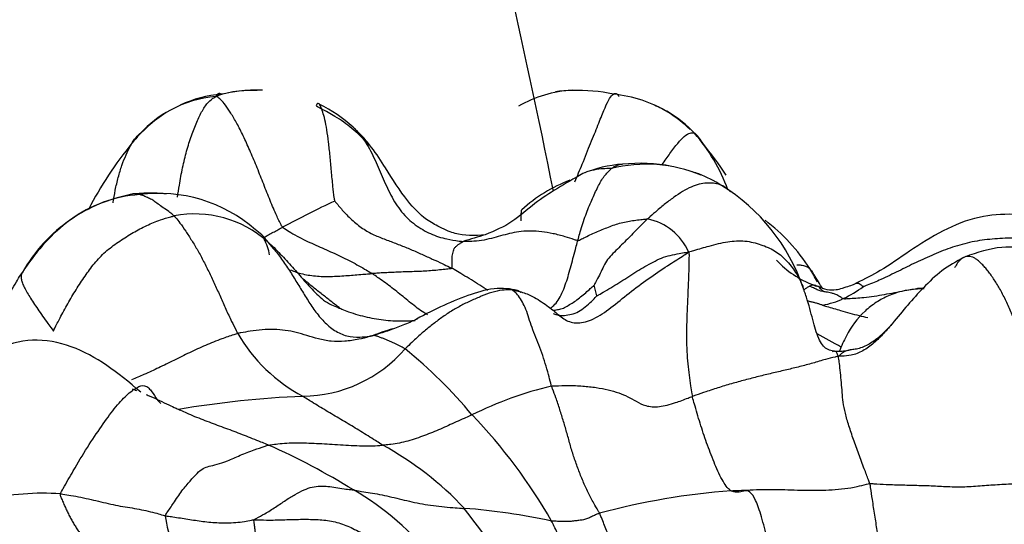
# Model space of a CAD drawing. Units: millimetres. Extents: x 0 to 1478, y 0 to 1758.
# Drawn here: x 262 to 274, y 1240 to 1246 of the extents above; entities that cross this region are included whole.
import ezdxf
from ezdxf import colors
from ezdxf.entities.mleader import LeaderData, LeaderLine
from ezdxf.math import Vec2, Vec3

# ---------------------------------------------------------------- set-up
doc = ezdxf.new("R2010")
doc.units = ezdxf.units.MM
doc.layers.add('DV7_Défaut', color=7, linetype='Continuous')
doc.layers.add('Défaut', color=7, linetype='Continuous')

# ---------------------------------------------------------------- blocks, each defined once
blk = doc.blocks.new('_DOT')
at = {"color": 0}
blk.add_line((0, 0), (-1, 0), dxfattribs=at)
at = {"color": 0, "const_width": 0.333}
blk.add_lwpolyline([(-0.1665, 0, 1), (0.1665, 0, 1)], format="xyb", close=True, dxfattribs=at)
blk = doc.blocks.new('SE6')
at = {"layer": 'DV7_Défaut', "color": 7, "linetype": 'Continuous'}
for centre, radius, start, end in [((105.796, 1210.509), 166.459, 11.5502, 15.30101), ((265.312, 1243.563), 1.485, 86.5979, 108.4463), ((265.317, 1243.222), 1.821, 89.3573, 102.9294), ((269.198, 1243.563), 1.485, 93.4155, 119.5918), ((269.137, 1243.428), 1.615, 90.9654, 98.1936), ((269.193, 1243.222), 1.821, 77.0706, 92.6346), ((264.968, 1243.568), 1.409, 95.1187, 118.3794), ((265.035, 1243.519), 1.484, 94.8306, 114.6607), ((269.469, 1243.5), 1.503, 58.2166, 84.9905), ((264.968, 1243.568), 1.409, 118.3794, 136.8958), ((265.287, 1243.274), 1.79, 47.9331, 63.6786), ((269.542, 1243.568), 1.409, 59.4227, 67.023), ((265.202, 1243.301), 1.758, 122.8394, 140.842), ((269.542, 1243.568), 1.409, 43.1042, 59.4227), ((269.308, 1243.301), 1.758, 46.4254, 57.1606), ((268.917, 1243.095), 2.19, 20.2565, 40.9612), ((267.493, 1241.439), 4.71, 140.8782, 152.4286), ((267.017, 1241.439), 4.71, 33.3415, 39.1218), ((269.821, 1242.629), 1.535, 94.1839, 112.3812), ((269.996, 1242.467), 1.693, 67.2861, 104.3291), ((269.921, 1242.197), 1.974, 78.8865, 96.176), ((269.921, 1242.197), 1.974, 68.9638, 71.4766), ((269.971, 1242.394), 1.773, 58.5259, 68.4369), ((269.697, 1242.316), 1.762, 110.4642, 132.598), ((269.679, 1241.935), 2.316, 18.8026, 58.2944), ((264.034, 1242.226), 1.573, 93.8118, 126.3718), ((264.182, 1241.929), 1.901, 100.9897, 124.3006), ((264.054, 1242.417), 1.398, 82.0908, 99.6493), ((264.16, 1242.06), 1.751, 48.7026, 97.5465), ((272.259, 1230.972), 14.085, 115.1778, 118.0217), ((264.591, 1242.256), 1.308, 48.3703, 100.9199), ((264.182, 1241.929), 1.901, 124.3006, 150.6561), ((264.461, 1241.686), 2.262, 127.1656, 147.2683), ((269.873, 1242.832), 0.686, 23.8044, 78.4492), ((270.049, 1241.686), 2.262, 32.7317, 52.8344), ((265.008, 1242.914), 0.554, 35.2626, 56.6373), ((275.586, 1217.769), 26.629, 106.3977, 106.9955), ((264.968, 1242.999), 0.523, 8.3166, 30.3059), ((272.391, 1243.778), 1.135, 222.4911, 249.4734), ((266.096, 1239.479), 6.787, 28.809, 30.3589), ((268.281, 1242.373), 1.141, 10.5449, 17.2809), ((272.511, 1243.954), 1.343, 246.1761, 249.1348), ((271.693, 1243.924), 1.524, 295.6451, 306.1698), ((271.923, 1243.48), 1.024, 280.1874, 294.795), ((266.838, 1243.148), 2.009, 210.3495, 241.6114), ((267.9, 1239.088), 3.241, 106.8937, 111.2791), ((249.396, 1201.31), 46.679, 60.573, 60.9841), ((265.862, 1243.031), 1.65, 270.716, 319.0022), ((263.59, 1237.583), 5.606, 39.6195, 51.1354), ((272.296, 1242.572), 0.651, 265.8016, 280.9259), ((269.913, 1237.115), 4.513, 103.5016, 116.3829), ((266.443, 1228.877), 12.516, 92.5662, 99.4166), ((263.236, 1236.664), 6.483, 29.7995, 43.8827), ((261.907, 1232.828), 8.731, 58.3499, 65.8855), ((264.943, 1237.338), 3.944, 43.2054, 61.2545), ((262.769, 1237.166), 3.054, 86.0106, 102.7776), ((264.895, 1237.467), 3.216, 37.3346, 60.2927), ((271.607, 1232.032), 8.239, 94.1581, 105.2818), ((267.285, 1232.725), 7.333, 77.5855, 85.8369), ((259.947, 1233.916), 9.97, 29.1197, 37.8779), ((265.193, 1240.052), 0.962, 186.0156, 207.929)]:
    blk.add_arc(centre, radius, start, end, dxfattribs=at)
for points, knots in [([(264.385, 1243.767), (264.391, 1243.814), (264.409, 1243.933), (264.443, 1244.12), (264.492, 1244.319), (264.549, 1244.503), (264.613, 1244.668), (264.68, 1244.806), (264.747, 1244.902), (264.804, 1244.947), (264.833, 1244.966), (264.843, 1244.972)], [0, 0, 0, 0, 0.085572, 0.216204, 0.346837, 0.47747, 0.608102, 0.738735, 0.869367, 0.967342, 1, 1, 1, 1]), ([(264.906, 1245), (264.896, 1245.006), (264.875, 1245.01), (264.856, 1244.991), (264.845, 1244.977), (264.843, 1244.972)], [0, 0, 0, 0, 0.415287, 0.853822, 1, 1, 1, 1]), ([(265.642, 1243.405), (265.633, 1243.417), (265.606, 1243.468), (265.554, 1243.576), (265.483, 1243.747), (265.406, 1243.944), (265.328, 1244.14), (265.249, 1244.329), (265.17, 1244.501), (265.094, 1244.653), (265.022, 1244.774), (264.958, 1244.869), (264.904, 1244.934), (264.868, 1244.959), (264.85, 1244.97), (264.843, 1244.972)], [0, 0, 0, 0, 0.022727, 0.090909, 0.181818, 0.272727, 0.363636, 0.454545, 0.545455, 0.636364, 0.727273, 0.818182, 0.909091, 0.977273, 1, 1, 1, 1]), ([(269.139, 1243.949), (269.17, 1244.022), (269.238, 1244.182), (269.33, 1244.415), (269.419, 1244.633), (269.489, 1244.81), (269.542, 1244.932), (269.592, 1244.999), (269.632, 1245.013), (269.654, 1244.991), (269.665, 1244.977), (269.668, 1244.972)], [0, 0, 0, 0, 0.101817, 0.230129, 0.358441, 0.486753, 0.615065, 0.743376, 0.871688, 0.967922, 1, 1, 1, 1]), ([(266.267, 1243.718), (266.264, 1243.729), (266.257, 1243.789), (266.242, 1243.909), (266.226, 1244.078), (266.21, 1244.26), (266.192, 1244.428), (266.171, 1244.576), (266.148, 1244.697), (266.122, 1244.788), (266.099, 1244.853), (266.077, 1244.888), (266.06, 1244.89), (266.049, 1244.872), (266.043, 1244.861), (266.046, 1244.854)], [0, 0, 0, 0, 0.022727, 0.090909, 0.181818, 0.272727, 0.363636, 0.454545, 0.545455, 0.636364, 0.727273, 0.818182, 0.909091, 0.977273, 1, 1, 1, 1]), ([(266.676, 1244.387), (266.668, 1244.396), (266.605, 1244.468), (266.476, 1244.592), (266.288, 1244.725), (266.14, 1244.805), (266.065, 1244.842), (266.046, 1244.854)], [0, 0, 0, 0, 0.047076, 0.364718, 0.682359, 0.92059, 1, 1, 1, 1]), ([(266.461, 1244.627), (266.462, 1244.627), (266.52, 1244.573), (266.624, 1244.452), (266.739, 1244.239), (266.833, 1244.014), (266.933, 1243.787), (267.06, 1243.581), (267.225, 1243.428), (267.411, 1243.321), (267.59, 1243.264), (267.721, 1243.244), (267.786, 1243.236), (267.802, 1243.235)], [0, 0, 0, 0, 0.000804, 0.111825, 0.222847, 0.333869, 0.444891, 0.555913, 0.666935, 0.777956, 0.888978, 0.972245, 1, 1, 1, 1]), ([(268.069, 1243.314), (267.94, 1243.302), (267.753, 1243.301), (267.578, 1243.378), (267.329, 1243.507), (267.1, 1243.749), (266.908, 1244.063), (266.737, 1244.327), (266.621, 1244.468), (266.553, 1244.538), (266.518, 1244.573), (266.501, 1244.59), (266.492, 1244.598), (266.488, 1244.601), (266.487, 1244.603)], [0, 0, 0, 0, 0.290473, 0.432956, 0.505724, 0.620512, 0.785984, 0.888241, 0.94408, 0.973193, 0.988042, 0.994832, 0.997645, 1, 1, 1, 1]), ([(263.847, 1244.424), (263.857, 1244.44), (263.881, 1244.475), (263.913, 1244.508), (263.935, 1244.529), (263.939, 1244.531)], [0, 0, 0, 0, 0.347973, 0.836993, 1, 1, 1, 1]), ([(270.186, 1244.154), (270.218, 1244.202), (270.283, 1244.297), (270.373, 1244.415), (270.45, 1244.501), (270.518, 1244.535), (270.551, 1244.536), (270.566, 1244.534), (270.571, 1244.531)], [0, 0, 0, 0, 0.1819265, 0.3864449, 0.5909632, 0.7954816, 0.9488704, 1, 1, 1, 1]), ([(270.671, 1244.41), (270.659, 1244.431), (270.633, 1244.472), (270.597, 1244.508), (270.575, 1244.529), (270.571, 1244.531)], [0, 0, 0, 0, 0.406394, 0.851598, 1, 1, 1, 1]), ([(263.614, 1243.698), (263.621, 1243.749), (263.638, 1243.853), (263.674, 1244.004), (263.717, 1244.148), (263.768, 1244.275), (263.812, 1244.364), (263.839, 1244.41), (263.847, 1244.424)], [0, 0, 0, 0, 0.170984, 0.356599, 0.542214, 0.727829, 0.913444, 1, 1, 1, 1]), ([(269.175, 1243.246), (269.177, 1243.254), (269.186, 1243.29), (269.206, 1243.359), (269.235, 1243.451), (269.269, 1243.549), (269.304, 1243.643), (269.343, 1243.731), (269.38, 1243.813), (269.414, 1243.888), (269.451, 1243.958), (269.491, 1244.018), (269.53, 1244.063), (269.559, 1244.091), (269.574, 1244.105), (269.577, 1244.108)], [0, 0, 0, 0, 0.022727, 0.090909, 0.181818, 0.272727, 0.363636, 0.454545, 0.545455, 0.636364, 0.727273, 0.818182, 0.909091, 0.977273, 1, 1, 1, 1]), ([(269.577, 1244.108), (269.566, 1244.106), (269.525, 1244.107), (269.445, 1244.105), (269.34, 1244.087), (269.267, 1244.061), (269.233, 1244.047)], [0, 0, 0, 0, 0.0853272, 0.3413086, 0.6826172, 1, 1, 1, 1]), ([(269.577, 1244.108), (269.582, 1244.111), (269.6, 1244.124), (269.637, 1244.147), (269.676, 1244.158), (269.702, 1244.16), (269.709, 1244.16)], [0, 0, 0, 0, 0.107, 0.428, 0.856, 1, 1, 1, 1]), ([(269.236, 1244.048), (269.018, 1243.921), (268.732, 1243.766), (268.386, 1243.449), (268.187, 1243.365), (268.068, 1243.314)], [0, 0, 0, 0, 0.473637, 0.73195, 1, 1, 1, 1]), ([(270.897, 1243.906), (270.894, 1243.907), (270.869, 1243.917), (270.818, 1243.931), (270.739, 1243.937), (270.652, 1243.928), (270.558, 1243.9), (270.457, 1243.852), (270.348, 1243.781), (270.238, 1243.701), (270.134, 1243.616), (270.058, 1243.547), (270.019, 1243.513), (270.01, 1243.504)], [0, 0, 0, 0, 0.0146593, 0.1241416, 0.2336239, 0.3431062, 0.4525885, 0.5620708, 0.6715531, 0.7810354, 0.8905177, 0.9726294, 1, 1, 1, 1]), ([(271.001, 1243.83), (270.996, 1243.835), (270.979, 1243.851), (270.947, 1243.879), (270.915, 1243.897), (270.897, 1243.906)], [0, 0, 0, 0, 0.133969, 0.535876, 1, 1, 1, 1]), ([(263.922, 1243.798), (263.921, 1243.798), (263.906, 1243.801), (263.881, 1243.806), (263.852, 1243.806), (263.832, 1243.8), (263.821, 1243.797), (263.819, 1243.796)], [0, 0, 0, 0, 0.038235, 0.358823, 0.679412, 0.919853, 1, 1, 1, 1]), ([(264.343, 1243.541), (264.339, 1243.545), (264.317, 1243.563), (264.274, 1243.597), (264.212, 1243.64), (264.15, 1243.682), (264.1, 1243.722), (264.049, 1243.75), (264.002, 1243.77), (263.961, 1243.788), (263.934, 1243.795), (263.922, 1243.798)], [0, 0, 0, 0, 0.031723, 0.126892, 0.253783, 0.380675, 0.507567, 0.634458, 0.76135, 0.888242, 1, 1, 1, 1]), ([(266.267, 1243.718), (266.271, 1243.712), (266.31, 1243.665), (266.387, 1243.573), (266.501, 1243.463), (266.632, 1243.365), (266.769, 1243.297), (266.908, 1243.245), (267.044, 1243.194), (267.178, 1243.14), (267.308, 1243.081), (267.435, 1243.024), (267.544, 1242.975), (267.621, 1242.937), (267.66, 1242.918), (267.669, 1242.913)], [0, 0, 0, 0, 0.022727, 0.090909, 0.181818, 0.272727, 0.363636, 0.454545, 0.545455, 0.636364, 0.727273, 0.818182, 0.909091, 0.977273, 1, 1, 1, 1]), ([(262.899, 1242.162), (262.905, 1242.177), (262.935, 1242.236), (262.994, 1242.354), (263.082, 1242.511), (263.182, 1242.679), (263.29, 1242.839), (263.401, 1242.993), (263.536, 1243.129), (263.693, 1243.242), (263.852, 1243.343), (264.015, 1243.428), (264.165, 1243.491), (264.275, 1243.523), (264.329, 1243.537), (264.343, 1243.541)], [0, 0, 0, 0, 0.022727, 0.090909, 0.181818, 0.272727, 0.363636, 0.454545, 0.545455, 0.636364, 0.727273, 0.818182, 0.909091, 0.977273, 1, 1, 1, 1]), ([(264.343, 1243.541), (264.35, 1243.534), (264.373, 1243.507), (264.419, 1243.45), (264.481, 1243.359), (264.554, 1243.247), (264.627, 1243.127), (264.697, 1242.996), (264.766, 1242.859), (264.832, 1242.718), (264.897, 1242.572), (264.961, 1242.424), (265.025, 1242.29), (265.074, 1242.193), (265.098, 1242.145), (265.104, 1242.133)], [0, 0, 0, 0, 0.022727, 0.090909, 0.181818, 0.272727, 0.363636, 0.454545, 0.545455, 0.636364, 0.727273, 0.818182, 0.909091, 0.977273, 1, 1, 1, 1]), ([(268.496, 1243.48), (268.496, 1243.487), (268.496, 1243.515), (268.497, 1243.556), (268.501, 1243.593), (268.503, 1243.611), (268.504, 1243.613)], [0, 0, 0, 0, 0.1234315, 0.5617157, 0.8904289, 1, 1, 1, 1]), ([(275.52, 1243.137), (275.403, 1243.229), (275.2, 1243.383), (274.8, 1243.519), (274.392, 1243.573), (273.8, 1243.529), (273.282, 1243.22), (272.821, 1242.89), (272.613, 1242.787), (272.505, 1242.734)], [0, 0, 0, 0, 0.12227, 0.245576, 0.369846, 0.494552, 0.774699, 0.901559, 1, 1, 1, 1]), ([(265.419, 1243.283), (265.436, 1243.292), (265.473, 1243.314), (265.529, 1243.344), (265.58, 1243.373), (265.618, 1243.393), (265.637, 1243.403), (265.642, 1243.405)], [0, 0, 0, 0, 0.238987, 0.492658, 0.746329, 0.936582, 1, 1, 1, 1]), ([(265.642, 1243.405), (265.648, 1243.399), (265.681, 1243.377), (265.748, 1243.336), (265.84, 1243.284), (265.941, 1243.235), (266.041, 1243.19), (266.141, 1243.146), (266.241, 1243.101), (266.34, 1243.055), (266.437, 1243.007), (266.533, 1242.957), (266.616, 1242.909), (266.676, 1242.873), (266.706, 1242.855), (266.713, 1242.85)], [0, 0, 0, 0, 0.022727, 0.090909, 0.181818, 0.272727, 0.363636, 0.454545, 0.545455, 0.636364, 0.727273, 0.818182, 0.909091, 0.977273, 1, 1, 1, 1]), ([(269.175, 1243.246), (269.182, 1243.245), (269.206, 1243.257), (269.253, 1243.281), (269.32, 1243.313), (269.393, 1243.346), (269.467, 1243.378), (269.542, 1243.407), (269.617, 1243.436), (269.693, 1243.46), (269.772, 1243.476), (269.851, 1243.488), (269.924, 1243.497), (269.977, 1243.502), (270.004, 1243.505), (270.01, 1243.504)], [0, 0, 0, 0, 0.022727, 0.090909, 0.181818, 0.272727, 0.363636, 0.454545, 0.545455, 0.636364, 0.727273, 0.818182, 0.909091, 0.977273, 1, 1, 1, 1]), ([(270.01, 1243.504), (270.004, 1243.499), (269.983, 1243.479), (269.94, 1243.438), (269.881, 1243.38), (269.818, 1243.312), (269.752, 1243.244), (269.682, 1243.178), (269.614, 1243.107), (269.543, 1243.038), (269.493, 1242.958), (269.454, 1242.873), (269.416, 1242.797), (269.387, 1242.743), (269.373, 1242.717), (269.37, 1242.712)], [0, 0, 0, 0, 0.022727, 0.090909, 0.181818, 0.272727, 0.363636, 0.454545, 0.545455, 0.636364, 0.727273, 0.818182, 0.909091, 0.977273, 1, 1, 1, 1]), ([(269.175, 1243.246), (269.163, 1243.246), (269.111, 1243.264), (269.01, 1243.297), (268.878, 1243.33), (268.741, 1243.354), (268.615, 1243.362), (268.497, 1243.356), (268.386, 1243.337), (268.278, 1243.309), (268.169, 1243.278), (268.055, 1243.25), (267.942, 1243.235), (267.856, 1243.234), (267.813, 1243.234), (267.802, 1243.235)], [0, 0, 0, 0, 0.022727, 0.090909, 0.181818, 0.272727, 0.363636, 0.454545, 0.545455, 0.636364, 0.727273, 0.818182, 0.909091, 0.977273, 1, 1, 1, 1]), ([(275.094, 1243.156), (275.075, 1243.163), (275, 1243.19), (274.847, 1243.239), (274.626, 1243.274), (274.38, 1243.278), (274.135, 1243.266), (273.892, 1243.234), (273.659, 1243.169), (273.436, 1243.082), (273.223, 1242.983), (273.013, 1242.88), (272.821, 1242.785), (272.675, 1242.725), (272.602, 1242.697), (272.592, 1242.694)], [0, 0, 0, 0, 0.022727, 0.090909, 0.181818, 0.272727, 0.363636, 0.454545, 0.545455, 0.636364, 0.727273, 0.818182, 0.909091, 0.977273, 1, 1, 1, 1]), ([(265.46, 1243.234), (265.467, 1243.228), (265.493, 1243.204), (265.546, 1243.155), (265.615, 1243.085), (265.687, 1243.006), (265.759, 1242.926), (265.83, 1242.847), (265.901, 1242.765), (265.976, 1242.685), (266.049, 1242.604), (266.13, 1242.531), (266.217, 1242.477), (266.287, 1242.449), (266.323, 1242.436), (266.327, 1242.435)], [0, 0, 0, 0, 0.022727, 0.090909, 0.181818, 0.272727, 0.363636, 0.454545, 0.545455, 0.636364, 0.727273, 0.818182, 0.909091, 0.977273, 1, 1, 1, 1]), ([(265.46, 1243.234), (265.467, 1243.225), (265.504, 1243.183), (265.577, 1243.098), (265.667, 1242.974), (265.758, 1242.832), (265.846, 1242.688), (265.934, 1242.545), (266.026, 1242.403), (266.132, 1242.272), (266.26, 1242.164), (266.409, 1242.095), (266.554, 1242.085), (266.657, 1242.098), (266.709, 1242.106), (266.724, 1242.108)], [0, 0, 0, 0, 0.022727, 0.090909, 0.181818, 0.272727, 0.363636, 0.454545, 0.545455, 0.636364, 0.727273, 0.818182, 0.909091, 0.977273, 1, 1, 1, 1]), ([(267.669, 1242.913), (267.673, 1242.916), (267.672, 1242.93), (267.672, 1242.957), (267.671, 1242.991), (267.669, 1243.027), (267.671, 1243.06), (267.679, 1243.092), (267.687, 1243.122), (267.693, 1243.149), (267.714, 1243.174), (267.744, 1243.197), (267.77, 1243.216), (267.789, 1243.228), (267.799, 1243.233), (267.802, 1243.235)], [0, 0, 0, 0, 0.022727, 0.090909, 0.181818, 0.272727, 0.363636, 0.454545, 0.545455, 0.636364, 0.727273, 0.818182, 0.909091, 0.977273, 1, 1, 1, 1]), ([(268.841, 1242.434), (268.857, 1242.443), (268.89, 1242.467), (268.939, 1242.528), (268.987, 1242.615), (269.026, 1242.713), (269.058, 1242.814), (269.088, 1242.92), (269.117, 1243.029), (269.143, 1243.129), (269.162, 1243.201), (269.172, 1243.237), (269.175, 1243.246)], [0, 0, 0, 0, 0.10479, 0.216691, 0.328592, 0.440494, 0.552395, 0.664296, 0.776197, 0.888099, 0.972025, 1, 1, 1, 1]), ([(270.5, 1243.109), (270.524, 1243.115), (270.606, 1243.14), (270.768, 1243.188), (270.972, 1243.237), (271.177, 1243.251), (271.373, 1243.198), (271.532, 1243.132), (271.668, 1243.018), (271.788, 1242.865), (271.847, 1242.751), (271.871, 1242.685), (271.873, 1242.679)], [0, 0, 0, 0, 0.030841, 0.123364, 0.246727, 0.370091, 0.493455, 0.616819, 0.740182, 0.863546, 0.98691, 1, 1, 1, 1]), ([(276.718, 1240.289), (276.713, 1240.293), (276.682, 1240.318), (276.589, 1240.41), (276.309, 1240.825), (276.186, 1241.591), (275.718, 1242.368), (275.32, 1242.788), (274.966, 1243.021), (274.644, 1243.151), (274.222, 1243.191), (273.962, 1243.105), (273.803, 1243.048)], [0, 0, 0, 0, 0.005319, 0.039783, 0.082775, 0.358177, 0.532632, 0.671543, 0.733463, 0.809501, 0.898924, 1, 1, 1, 1]), ([(268.392, 1242.653), (268.408, 1242.651), (268.474, 1242.638), (268.603, 1242.6), (268.768, 1242.499), (268.919, 1242.379), (269.032, 1242.279), (269.191, 1242.244), (269.387, 1242.308), (269.597, 1242.459), (269.817, 1242.642), (270.047, 1242.811), (270.259, 1242.952), (270.408, 1243.046), (270.481, 1243.093), (270.5, 1243.109)], [0, 0, 0, 0, 0.022727, 0.090909, 0.181818, 0.272727, 0.363636, 0.454545, 0.545455, 0.636364, 0.727273, 0.818182, 0.909091, 0.977273, 1, 1, 1, 1]), ([(269.402, 1242.582), (269.407, 1242.585), (269.439, 1242.604), (269.504, 1242.641), (269.594, 1242.695), (269.691, 1242.754), (269.786, 1242.816), (269.881, 1242.878), (269.978, 1242.935), (270.077, 1242.987), (270.175, 1243.04), (270.282, 1243.07), (270.381, 1243.088), (270.452, 1243.101), (270.487, 1243.108), (270.5, 1243.109)], [0, 0, 0, 0, 0.022727, 0.090909, 0.181818, 0.272727, 0.363636, 0.454545, 0.545455, 0.636364, 0.727273, 0.818182, 0.909091, 0.977273, 1, 1, 1, 1]), ([(270.5, 1243.109), (270.506, 1243.094), (270.506, 1243.038), (270.504, 1242.925), (270.498, 1242.767), (270.491, 1242.592), (270.483, 1242.417), (270.477, 1242.244), (270.475, 1242.076), (270.479, 1241.915), (270.49, 1241.768), (270.506, 1241.632), (270.523, 1241.515), (270.537, 1241.431), (270.544, 1241.39), (270.546, 1241.379)], [0, 0, 0, 0, 0.022727, 0.090909, 0.181818, 0.272727, 0.363636, 0.454545, 0.545455, 0.636364, 0.727273, 0.818182, 0.909091, 0.977273, 1, 1, 1, 1]), ([(273.803, 1243.048), (273.7, 1242.993), (273.532, 1242.9), (273.236, 1242.61), (273.068, 1242.411), (272.939, 1242.25)], [0, 0, 0, 0, 0.263959, 0.516051, 1, 1, 1, 1]), ([(271.797, 1242.956), (271.815, 1242.956), (271.852, 1242.953), (271.9, 1242.94), (271.94, 1242.921), (271.965, 1242.896), (271.978, 1242.875), (271.984, 1242.864), (271.986, 1242.861)], [0, 0, 0, 0, 0.1735539, 0.3801654, 0.5867769, 0.7933885, 0.9483471, 1, 1, 1, 1]), ([(262.064, 1241.866), (262.073, 1241.889), (262.097, 1241.953), (262.134, 1242.057), (262.178, 1242.177), (262.225, 1242.296), (262.277, 1242.413), (262.332, 1242.529), (262.391, 1242.642), (262.449, 1242.744), (262.495, 1242.816), (262.519, 1242.852), (262.524, 1242.861)], [0, 0, 0, 0, 0.06908, 0.185445, 0.30181, 0.418175, 0.53454, 0.650905, 0.76727, 0.883635, 0.970909, 1, 1, 1, 1]), ([(262.524, 1242.861), (262.523, 1242.858), (262.519, 1242.848), (262.512, 1242.827), (262.512, 1242.792), (262.522, 1242.747), (262.544, 1242.696), (262.576, 1242.636), (262.613, 1242.573), (262.659, 1242.501), (262.711, 1242.424), (262.769, 1242.342), (262.825, 1242.262), (262.87, 1242.201), (262.894, 1242.171), (262.899, 1242.162)], [0, 0, 0, 0, 0.022727, 0.090909, 0.181818, 0.272727, 0.363636, 0.454545, 0.545455, 0.636364, 0.727273, 0.818182, 0.909091, 0.977273, 1, 1, 1, 1]), ([(265.738, 1242.896), (265.744, 1242.893), (265.771, 1242.881), (265.825, 1242.859), (265.904, 1242.84), (265.991, 1242.825), (266.08, 1242.817), (266.17, 1242.814), (266.261, 1242.817), (266.351, 1242.822), (266.442, 1242.829), (266.532, 1242.836), (266.615, 1242.843), (266.676, 1242.847), (266.706, 1242.85), (266.713, 1242.85)], [0, 0, 0, 0, 0.022727, 0.090909, 0.181818, 0.272727, 0.363636, 0.454545, 0.545455, 0.636364, 0.727273, 0.818182, 0.909091, 0.977273, 1, 1, 1, 1]), ([(267.669, 1242.913), (267.666, 1242.911), (267.637, 1242.907), (267.579, 1242.899), (267.499, 1242.891), (267.412, 1242.883), (267.324, 1242.878), (267.237, 1242.874), (267.15, 1242.871), (267.062, 1242.869), (266.975, 1242.865), (266.888, 1242.861), (266.808, 1242.857), (266.75, 1242.853), (266.721, 1242.851), (266.713, 1242.85)], [0, 0, 0, 0, 0.022727, 0.090909, 0.181818, 0.272727, 0.363636, 0.454545, 0.545455, 0.636364, 0.727273, 0.818182, 0.909091, 0.977273, 1, 1, 1, 1]), ([(267.377, 1242.357), (267.362, 1242.365), (267.321, 1242.39), (267.254, 1242.437), (267.177, 1242.497), (267.102, 1242.559), (267.026, 1242.62), (266.951, 1242.68), (266.874, 1242.738), (266.801, 1242.79), (266.747, 1242.827), (266.721, 1242.846), (266.713, 1242.85)], [0, 0, 0, 0, 0.066424, 0.183121, 0.299818, 0.416515, 0.533212, 0.649909, 0.766606, 0.883303, 0.970826, 1, 1, 1, 1]), ([(268.096, 1242.649), (268.09, 1242.654), (268.049, 1242.68), (267.976, 1242.728), (267.876, 1242.79), (267.782, 1242.847), (267.713, 1242.888), (267.678, 1242.908), (267.669, 1242.913)], [0, 0, 0, 0, 0.044494, 0.283371, 0.522247, 0.761124, 0.940281, 1, 1, 1, 1]), ([(272.106, 1242.664), (272.09, 1242.694), (272.056, 1242.751), (272.015, 1242.816), (271.992, 1242.852), (271.986, 1242.861)], [0, 0, 0, 0, 0.445088, 0.861272, 1, 1, 1, 1]), ([(266.327, 1242.435), (266.327, 1242.436), (266.307, 1242.451), (266.271, 1242.479), (266.222, 1242.517), (266.169, 1242.56), (266.115, 1242.601), (266.061, 1242.643), (266.008, 1242.686), (265.955, 1242.73), (265.917, 1242.764), (265.895, 1242.782), (265.891, 1242.785)], [0, 0, 0, 0, 0.0304139, 0.1216554, 0.2433109, 0.3649663, 0.4866217, 0.6082772, 0.7299326, 0.8515881, 0.9732435, 1, 1, 1, 1]), ([(268.887, 1242.411), (268.892, 1242.412), (268.916, 1242.416), (268.959, 1242.423), (269.017, 1242.441), (269.076, 1242.479), (269.135, 1242.513), (269.194, 1242.558), (269.254, 1242.609), (269.309, 1242.655), (269.348, 1242.692), (269.368, 1242.71), (269.37, 1242.712)], [0, 0, 0, 0, 0.0324676, 0.1534091, 0.2743507, 0.3952922, 0.5162338, 0.6371753, 0.7581169, 0.8790584, 0.9697646, 1, 1, 1, 1]), ([(271.88, 1242.657), (271.884, 1242.66), (271.898, 1242.67), (271.923, 1242.686), (271.956, 1242.706), (271.986, 1242.716), (272.009, 1242.716), (272.023, 1242.707), (272.029, 1242.702), (272.032, 1242.699)], [0, 0, 0, 0, 0.0592387, 0.2473909, 0.4355432, 0.6236955, 0.8118477, 0.9529619, 1, 1, 1, 1]), ([(272.126, 1242.632), (272.099, 1242.637), (272.065, 1242.643), (272.006, 1242.673), (271.977, 1242.687), (271.963, 1242.693), (271.956, 1242.697), (271.952, 1242.698), (271.949, 1242.699), (271.948, 1242.7), (271.947, 1242.7)], [0, 0, 0, 0, 0.611531, 0.825209, 0.91533, 0.957441, 0.977811, 0.987897, 0.993507, 1, 1, 1, 1]), ([(272.352, 1242.55), (272.343, 1242.551), (272.326, 1242.563), (272.294, 1242.586), (272.252, 1242.605), (272.213, 1242.616), (272.177, 1242.624), (272.148, 1242.63), (272.124, 1242.631), (272.104, 1242.64), (272.086, 1242.66), (272.071, 1242.678), (272.058, 1242.696), (272.044, 1242.698), (272.037, 1242.698), (272.032, 1242.699)], [0, 0, 0, 0, 0.022727, 0.090909, 0.181818, 0.272727, 0.363636, 0.454545, 0.545455, 0.636364, 0.727273, 0.818182, 0.909091, 0.977273, 1, 1, 1, 1]), ([(272.503, 1242.733), (272.501, 1242.731), (272.487, 1242.725), (272.447, 1242.706), (272.398, 1242.691), (272.358, 1242.678), (272.314, 1242.665), (272.21, 1242.634), (272.124, 1242.663), (272.056, 1242.694)], [0, 0, 0, 0, 0.00983, 0.054782, 0.147568, 0.179504, 0.212189, 0.376635, 1, 1, 1, 1]), ([(272.508, 1242.735), (272.513, 1242.736), (272.523, 1242.737), (272.542, 1242.731), (272.563, 1242.717), (272.581, 1242.702), (272.59, 1242.694), (272.592, 1242.694)], [0, 0, 0, 0, 0.238708, 0.492472, 0.746236, 0.936559, 1, 1, 1, 1]), ([(268.392, 1242.653), (268.381, 1242.654), (268.341, 1242.655), (268.259, 1242.653), (268.147, 1242.628), (268.02, 1242.58), (267.894, 1242.525), (267.769, 1242.464), (267.648, 1242.393), (267.532, 1242.314), (267.42, 1242.229), (267.312, 1242.14), (267.217, 1242.053), (267.149, 1241.989), (267.116, 1241.956), (267.107, 1241.948)], [0, 0, 0, 0, 0.022727, 0.090909, 0.181818, 0.272727, 0.363636, 0.454545, 0.545455, 0.636364, 0.727273, 0.818182, 0.909091, 0.977273, 1, 1, 1, 1]), ([(268.465, 1242.642), (268.459, 1242.644), (268.416, 1242.657), (268.314, 1242.675), (268.111, 1242.67), (267.721, 1242.548), (267.433, 1242.408), (267.2, 1242.282)], [0, 0, 0, 0, 0.012652, 0.103319, 0.212283, 0.452815, 1, 1, 1, 1]), ([(268.392, 1242.653), (268.39, 1242.655), (268.397, 1242.655), (268.409, 1242.657), (268.424, 1242.656), (268.441, 1242.654), (268.457, 1242.647), (268.471, 1242.639), (268.486, 1242.631), (268.495, 1242.626), (268.498, 1242.623)], [0, 0, 0, 0, 0.0381, 0.152401, 0.304801, 0.457202, 0.609603, 0.762003, 0.914404, 1, 1, 1, 1]), ([(268.86, 1241.503), (268.856, 1241.515), (268.845, 1241.561), (268.822, 1241.653), (268.787, 1241.775), (268.744, 1241.904), (268.699, 1242.027), (268.648, 1242.146), (268.606, 1242.262), (268.573, 1242.371), (268.534, 1242.47), (268.489, 1242.551), (268.446, 1242.609), (268.411, 1242.638), (268.393, 1242.651), (268.392, 1242.653)], [0, 0, 0, 0, 0.022727, 0.090909, 0.181818, 0.272727, 0.363636, 0.454545, 0.545455, 0.636364, 0.727273, 0.818182, 0.909091, 0.977273, 1, 1, 1, 1]), ([(268.88, 1242.371), (268.894, 1242.366), (268.931, 1242.355), (268.995, 1242.343), (269.077, 1242.357), (269.164, 1242.381), (269.245, 1242.432), (269.318, 1242.494), (269.371, 1242.549), (269.397, 1242.578), (269.402, 1242.582)], [0, 0, 0, 0, 0.087478, 0.239565, 0.391652, 0.543739, 0.695826, 0.847913, 0.961978, 1, 1, 1, 1]), ([(272.238, 1241.923), (272.19, 1241.932), (272.109, 1241.953), (272.026, 1242.141), (271.974, 1242.35), (271.93, 1242.511), (271.903, 1242.593), (271.888, 1242.635), (271.881, 1242.656), (271.876, 1242.67), (271.874, 1242.677), (271.872, 1242.681)], [0, 0, 0, 0, 0.254701, 0.501119, 0.750086, 0.8753, 0.938097, 0.969557, 0.985091, 0.992521, 1, 1, 1, 1]), ([(273.321, 1242.667), (273.286, 1242.667), (273.14, 1242.663), (272.941, 1242.615), (272.74, 1242.506), (272.545, 1242.355), (272.403, 1242.148), (272.329, 1241.98), (272.304, 1241.918)], [0, 0, 0, 0, 0.070748, 0.295033, 0.405405, 0.529362, 0.823297, 1, 1, 1, 1]), ([(272.352, 1242.55), (272.368, 1242.549), (272.452, 1242.553), (272.62, 1242.565), (272.846, 1242.599), (273.077, 1242.645), (273.227, 1242.672), (273.299, 1242.681)], [0, 0, 0, 0, 0.064088, 0.256354, 0.512707, 0.769061, 1, 1, 1, 1]), ([(272.104, 1242.472), (272.096, 1242.474), (272.083, 1242.479), (272.058, 1242.488), (272.023, 1242.498), (271.985, 1242.506), (271.953, 1242.515), (271.933, 1242.52), (271.926, 1242.521)], [0, 0, 0, 0, 0.055033, 0.220134, 0.440268, 0.660402, 0.880535, 1, 1, 1, 1]), ([(272.104, 1242.472), (272.117, 1242.468), (272.191, 1242.446), (272.337, 1242.403), (272.5, 1242.356), (272.611, 1242.331), (272.646, 1242.324)], [0, 0, 0, 0, 0.101489, 0.405957, 0.811915, 1, 1, 1, 1]), ([(266.327, 1242.435), (266.333, 1242.432), (266.369, 1242.418), (266.441, 1242.389), (266.541, 1242.356), (266.653, 1242.328), (266.765, 1242.308), (266.877, 1242.291), (266.991, 1242.284), (267.105, 1242.284), (267.184, 1242.287), (267.225, 1242.289), (267.228, 1242.289)], [0, 0, 0, 0, 0.030928, 0.1237119, 0.2474238, 0.3711357, 0.4948475, 0.6185594, 0.7422713, 0.8659832, 0.9896951, 1, 1, 1, 1]), ([(267.257, 1242.307), (267.246, 1242.302), (267.181, 1242.273), (267.062, 1242.223), (266.91, 1242.165), (266.798, 1242.13), (266.741, 1242.113), (266.724, 1242.108)], [0, 0, 0, 0, 0.063308, 0.375539, 0.687769, 0.921942, 1, 1, 1, 1]), ([(272.972, 1242.288), (272.964, 1242.279), (272.92, 1242.228), (272.838, 1242.134), (272.721, 1242.017), (272.588, 1241.918), (272.459, 1241.869), (272.358, 1241.862), (272.307, 1241.86), (272.296, 1241.862)], [0, 0, 0, 0, 0.040228, 0.232182, 0.424137, 0.616091, 0.808046, 0.952011, 1, 1, 1, 1]), ([(272.972, 1242.288), (272.87, 1242.173), (272.743, 1242.037), (272.566, 1241.957), (272.491, 1241.943), (272.457, 1241.939), (272.44, 1241.936), (272.432, 1241.935), (272.431, 1241.934), (272.43, 1241.934)], [0, 0, 0, 0, 0.546139, 0.785584, 0.896709, 0.948507, 0.973334, 0.985988, 1, 1, 1, 1]), ([(265.104, 1242.133), (265.088, 1242.129), (265.025, 1242.108), (264.897, 1242.064), (264.719, 1241.992), (264.528, 1241.904), (264.34, 1241.811), (264.159, 1241.721), (263.992, 1241.644), (263.884, 1241.597), (263.835, 1241.578)], [0, 0, 0, 0, 0.036549, 0.146195, 0.29239, 0.438585, 0.58478, 0.730975, 0.87717, 1, 1, 1, 1]), ([(266.724, 1242.108), (266.706, 1242.103), (266.651, 1242.087), (266.54, 1242.058), (266.386, 1242.036), (266.22, 1242.035), (266.068, 1242.067), (265.932, 1242.109), (265.804, 1242.148), (265.675, 1242.173), (265.539, 1242.182), (265.397, 1242.18), (265.265, 1242.163), (265.166, 1242.145), (265.117, 1242.136), (265.104, 1242.133)], [0, 0, 0, 0, 0.022727, 0.090909, 0.181818, 0.272727, 0.363636, 0.454545, 0.545455, 0.636364, 0.727273, 0.818182, 0.909091, 0.977273, 1, 1, 1, 1]), ([(267.107, 1241.948), (267.105, 1241.95), (267.093, 1241.957), (267.071, 1241.969), (267.04, 1241.986), (267.009, 1242.003), (266.976, 1242.019), (266.939, 1242.035), (266.903, 1242.049), (266.866, 1242.065), (266.83, 1242.078), (266.792, 1242.095), (266.759, 1242.105), (266.737, 1242.107), (266.726, 1242.108), (266.724, 1242.108)], [0, 0, 0, 0, 0.022727, 0.090909, 0.181818, 0.272727, 0.363636, 0.454545, 0.545455, 0.636364, 0.727273, 0.818182, 0.909091, 0.977273, 1, 1, 1, 1]), ([(263.943, 1241.43), (263.662, 1241.671), (263.298, 1241.958), (262.637, 1242.093), (262.352, 1241.998), (262.187, 1241.939)], [0, 0, 0, 0, 0.505465, 0.752683, 1, 1, 1, 1]), ([(272.296, 1241.862), (272.279, 1241.857), (272.229, 1241.846), (272.127, 1241.82), (271.987, 1241.777), (271.832, 1241.736), (271.676, 1241.698), (271.517, 1241.661), (271.357, 1241.623), (271.196, 1241.582), (271.033, 1241.537), (270.87, 1241.489), (270.722, 1241.439), (270.613, 1241.403), (270.559, 1241.384), (270.546, 1241.379)], [0, 0, 0, 0, 0.022727, 0.090909, 0.181818, 0.272727, 0.363636, 0.454545, 0.545455, 0.636364, 0.727273, 0.818182, 0.909091, 0.977273, 1, 1, 1, 1]), ([(272.222, 1241.916), (272.23, 1241.919), (272.247, 1241.929), (272.267, 1241.921), (272.28, 1241.887), (272.287, 1241.867), (272.296, 1241.862)], [0, 0, 0, 0, 0.324076, 0.662038, 0.915509, 1, 1, 1, 1]), ([(272.667, 1240.335), (272.664, 1240.35), (272.642, 1240.409), (272.599, 1240.526), (272.538, 1240.689), (272.474, 1240.865), (272.418, 1241.03), (272.374, 1241.18), (272.349, 1241.312), (272.339, 1241.428), (272.331, 1241.545), (272.319, 1241.665), (272.307, 1241.768), (272.299, 1241.826), (272.294, 1241.854), (272.296, 1241.862)], [0, 0, 0, 0, 0.022727, 0.090909, 0.181818, 0.272727, 0.363636, 0.454545, 0.545455, 0.636364, 0.727273, 0.818182, 0.909091, 0.977273, 1, 1, 1, 1]), ([(272.43, 1241.934), (272.422, 1241.933), (272.404, 1241.929), (272.378, 1241.92), (272.351, 1241.909), (272.327, 1241.889), (272.31, 1241.873), (272.301, 1241.866), (272.296, 1241.862)], [0, 0, 0, 0, 0.1692646, 0.3769485, 0.5846323, 0.7923162, 0.948079, 1, 1, 1, 1]), ([(262.982, 1240.213), (262.989, 1240.23), (263.042, 1240.324), (263.149, 1240.512), (263.305, 1240.775), (263.477, 1241.027), (263.628, 1241.241), (263.777, 1241.403), (263.904, 1241.495), (263.981, 1241.519), (264.024, 1241.493), (264.04, 1241.478)], [0, 0, 0, 0, 0.032434, 0.129735, 0.259471, 0.389206, 0.518942, 0.648677, 0.778412, 0.908148, 1, 1, 1, 1]), ([(268.86, 1241.503), (268.874, 1241.505), (268.942, 1241.508), (269.074, 1241.512), (269.237, 1241.505), (269.397, 1241.487), (269.542, 1241.46), (269.667, 1241.423), (269.775, 1241.378), (269.871, 1241.322), (269.981, 1241.261), (270.145, 1241.247), (270.327, 1241.296), (270.462, 1241.347), (270.529, 1241.373), (270.546, 1241.379)], [0, 0, 0, 0, 0.022727, 0.090909, 0.181818, 0.272727, 0.363636, 0.454545, 0.545455, 0.636364, 0.727273, 0.818182, 0.909091, 0.977273, 1, 1, 1, 1]), ([(264.007, 1241.402), (264.023, 1241.395), (264.077, 1241.372), (264.169, 1241.332), (264.272, 1241.281), (264.348, 1241.246), (264.386, 1241.229), (264.395, 1241.225)], [0, 0, 0, 0, 0.120359, 0.413573, 0.706786, 0.926697, 1, 1, 1, 1]), ([(264.04, 1241.478), (264.046, 1241.472), (264.075, 1241.44), (264.112, 1241.378), (264.161, 1241.315), (264.185, 1241.294)], [0, 0, 0, 0, 0.149844, 0.663002, 1, 1, 1, 1]), ([(269.436, 1239.98), (269.431, 1239.991), (269.407, 1240.03), (269.359, 1240.111), (269.298, 1240.229), (269.236, 1240.364), (269.181, 1240.504), (269.13, 1240.646), (269.086, 1240.789), (269.047, 1240.935), (269.005, 1241.079), (268.96, 1241.223), (268.917, 1241.353), (268.881, 1241.445), (268.864, 1241.492), (268.86, 1241.503)], [0, 0, 0, 0, 0.022727, 0.090909, 0.181818, 0.272727, 0.363636, 0.454545, 0.545455, 0.636364, 0.727273, 0.818182, 0.909091, 0.977273, 1, 1, 1, 1]), ([(266.839, 1240.796), (266.832, 1240.8), (266.803, 1240.819), (266.745, 1240.856), (266.665, 1240.906), (266.578, 1240.96), (266.49, 1241.014), (266.403, 1241.066), (266.316, 1241.118), (266.228, 1241.169), (266.141, 1241.221), (266.055, 1241.273), (265.976, 1241.322), (265.918, 1241.358), (265.89, 1241.376), (265.883, 1241.381)], [0, 0, 0, 0, 0.022727, 0.090909, 0.181818, 0.272727, 0.363636, 0.454545, 0.545455, 0.636364, 0.727273, 0.818182, 0.909091, 0.977273, 1, 1, 1, 1]), ([(271.01, 1240.25), (271.006, 1240.252), (270.99, 1240.263), (270.958, 1240.29), (270.913, 1240.36), (270.864, 1240.458), (270.816, 1240.565), (270.771, 1240.679), (270.727, 1240.794), (270.686, 1240.911), (270.648, 1241.028), (270.611, 1241.146), (270.58, 1241.254), (270.559, 1241.331), (270.548, 1241.37), (270.546, 1241.379)], [0, 0, 0, 0, 0.022727, 0.090909, 0.181818, 0.272727, 0.363636, 0.454545, 0.545455, 0.636364, 0.727273, 0.818182, 0.909091, 0.977273, 1, 1, 1, 1]), ([(264.395, 1241.225), (264.403, 1241.221), (264.436, 1241.207), (264.5, 1241.179), (264.588, 1241.14), (264.687, 1241.102), (264.786, 1241.065), (264.884, 1241.027), (264.984, 1240.991), (265.082, 1240.954), (265.181, 1240.916), (265.279, 1240.877), (265.369, 1240.841), (265.434, 1240.814), (265.466, 1240.801), (265.474, 1240.797)], [0, 0, 0, 0, 0.022727, 0.090909, 0.181818, 0.272727, 0.363636, 0.454545, 0.545455, 0.636364, 0.727273, 0.818182, 0.909091, 0.977273, 1, 1, 1, 1]), ([(267.908, 1241.158), (267.9, 1241.154), (267.869, 1241.14), (267.805, 1241.112), (267.719, 1241.074), (267.626, 1241.031), (267.532, 1240.989), (267.437, 1240.949), (267.341, 1240.911), (267.242, 1240.876), (267.141, 1240.844), (267.04, 1240.819), (266.947, 1240.806), (266.88, 1240.799), (266.847, 1240.796), (266.839, 1240.796)], [0, 0, 0, 0, 0.022727, 0.090909, 0.181818, 0.272727, 0.363636, 0.454545, 0.545455, 0.636364, 0.727273, 0.818182, 0.909091, 0.977273, 1, 1, 1, 1]), ([(265.474, 1240.797), (265.483, 1240.799), (265.52, 1240.804), (265.593, 1240.812), (265.692, 1240.823), (265.808, 1240.824), (265.926, 1240.823), (266.048, 1240.818), (266.173, 1240.81), (266.3, 1240.802), (266.431, 1240.794), (266.562, 1240.789), (266.687, 1240.785), (266.78, 1240.791), (266.827, 1240.795), (266.839, 1240.796)], [0, 0, 0, 0, 0.022727, 0.090909, 0.181818, 0.272727, 0.363636, 0.454545, 0.545455, 0.636364, 0.727273, 0.818182, 0.909091, 0.977273, 1, 1, 1, 1]), ([(264.236, 1239.951), (264.241, 1239.961), (264.275, 1240.011), (264.344, 1240.113), (264.436, 1240.253), (264.538, 1240.37), (264.62, 1240.465), (264.691, 1240.52), (264.76, 1240.543), (264.85, 1240.564), (264.979, 1240.605), (265.132, 1240.675), (265.288, 1240.735), (265.402, 1240.774), (265.46, 1240.794), (265.474, 1240.797)], [0, 0, 0, 0, 0.022727, 0.090909, 0.181818, 0.272727, 0.363636, 0.454545, 0.545455, 0.636364, 0.727273, 0.818182, 0.909091, 0.977273, 1, 1, 1, 1]), ([(271.01, 1240.25), (271.023, 1240.251), (271.073, 1240.253), (271.174, 1240.258), (271.313, 1240.264), (271.464, 1240.266), (271.615, 1240.265), (271.766, 1240.26), (271.917, 1240.255), (272.068, 1240.255), (272.218, 1240.261), (272.369, 1240.273), (272.507, 1240.297), (272.606, 1240.322), (272.655, 1240.334), (272.667, 1240.335)], [0, 0, 0, 0, 0.022727, 0.090909, 0.181818, 0.272727, 0.363636, 0.454545, 0.545455, 0.636364, 0.727273, 0.818182, 0.909091, 0.977273, 1, 1, 1, 1]), ([(272.667, 1240.335), (272.684, 1240.337), (272.751, 1240.332), (272.884, 1240.324), (273.063, 1240.32), (273.258, 1240.315), (273.454, 1240.309), (273.653, 1240.296), (273.858, 1240.298), (274.067, 1240.317), (274.276, 1240.329), (274.486, 1240.34), (274.678, 1240.346), (274.816, 1240.345), (274.885, 1240.345), (274.902, 1240.346)], [0, 0, 0, 0, 0.022727, 0.090909, 0.181818, 0.272727, 0.363636, 0.454545, 0.545455, 0.636364, 0.727273, 0.818182, 0.909091, 0.977273, 1, 1, 1, 1]), ([(272.667, 1240.335), (272.671, 1240.32), (272.681, 1240.256), (272.699, 1240.129), (272.726, 1239.957), (272.754, 1239.773), (272.786, 1239.596), (272.82, 1239.422), (272.855, 1239.247), (272.888, 1239.064), (272.9, 1238.874), (272.9, 1238.678), (272.901, 1238.497), (272.903, 1238.369), (272.904, 1238.304), (272.905, 1238.288)], [0, 0, 0, 0, 0.022727, 0.090909, 0.181818, 0.272727, 0.363636, 0.454545, 0.545455, 0.636364, 0.727273, 0.818182, 0.909091, 0.977273, 1, 1, 1, 1]), ([(262.982, 1240.213), (262.977, 1240.203), (262.985, 1240.185), (262.999, 1240.149), (263.019, 1240.099), (263.042, 1240.048), (263.066, 1239.997), (263.091, 1239.947), (263.118, 1239.899), (263.144, 1239.851), (263.172, 1239.805), (263.202, 1239.761), (263.229, 1239.721), (263.249, 1239.692), (263.259, 1239.678), (263.262, 1239.674)], [0, 0, 0, 0, 0.022727, 0.090909, 0.181818, 0.272727, 0.363636, 0.454545, 0.545455, 0.636364, 0.727273, 0.818182, 0.909091, 0.977273, 1, 1, 1, 1]), ([(262.982, 1240.213), (262.992, 1240.212), (263.034, 1240.206), (263.117, 1240.193), (263.229, 1240.172), (263.349, 1240.146), (263.467, 1240.119), (263.584, 1240.089), (263.7, 1240.066), (263.813, 1240.049), (263.925, 1240.029), (264.033, 1240.006), (264.128, 1239.983), (264.195, 1239.963), (264.228, 1239.953), (264.236, 1239.951)], [0, 0, 0, 0, 0.022727, 0.090909, 0.181818, 0.272727, 0.363636, 0.454545, 0.545455, 0.636364, 0.727273, 0.818182, 0.909091, 0.977273, 1, 1, 1, 1]), ([(265.297, 1239.902), (265.304, 1239.908), (265.349, 1239.931), (265.44, 1239.979), (265.559, 1240.054), (265.681, 1240.14), (265.793, 1240.208), (265.899, 1240.263), (265.998, 1240.298), (266.092, 1240.308), (266.185, 1240.303), (266.276, 1240.291), (266.367, 1240.273), (266.44, 1240.265), (266.478, 1240.262), (266.488, 1240.26)], [0, 0, 0, 0, 0.022727, 0.090909, 0.181818, 0.272727, 0.363636, 0.454545, 0.545455, 0.636364, 0.727273, 0.818182, 0.909091, 0.977273, 1, 1, 1, 1]), ([(266.488, 1240.26), (266.495, 1240.259), (266.529, 1240.253), (266.595, 1240.24), (266.689, 1240.228), (266.802, 1240.207), (266.919, 1240.182), (267.036, 1240.153), (267.159, 1240.124), (267.283, 1240.097), (267.413, 1240.077), (267.545, 1240.06), (267.669, 1240.049), (267.76, 1240.042), (267.806, 1240.039), (267.817, 1240.038)], [0, 0, 0, 0, 0.022727, 0.090909, 0.181818, 0.272727, 0.363636, 0.454545, 0.545455, 0.636364, 0.727273, 0.818182, 0.909091, 0.977273, 1, 1, 1, 1]), ([(271.696, 1238.126), (271.692, 1238.152), (271.674, 1238.257), (271.64, 1238.469), (271.594, 1238.76), (271.549, 1239.076), (271.498, 1239.385), (271.442, 1239.679), (271.375, 1239.947), (271.302, 1240.15), (271.235, 1240.252), (271.163, 1240.251), (271.094, 1240.227), (271.042, 1240.237), (271.016, 1240.247), (271.01, 1240.25)], [0, 0, 0, 0, 0.022727, 0.090909, 0.181818, 0.272727, 0.363636, 0.454545, 0.545455, 0.636364, 0.727273, 0.818182, 0.909091, 0.977273, 1, 1, 1, 1]), ([(269.436, 1239.98), (269.43, 1239.979), (269.414, 1239.972), (269.383, 1239.959), (269.339, 1239.939), (269.292, 1239.916), (269.243, 1239.9), (269.188, 1239.895), (269.135, 1239.888), (269.081, 1239.881), (269.027, 1239.88), (268.971, 1239.882), (268.921, 1239.884), (268.884, 1239.885), (268.866, 1239.885), (268.861, 1239.886)], [0, 0, 0, 0, 0.022727, 0.090909, 0.181818, 0.272727, 0.363636, 0.454545, 0.545455, 0.636364, 0.727273, 0.818182, 0.909091, 0.977273, 1, 1, 1, 1]), ([(270.466, 1237.749), (270.456, 1237.766), (270.415, 1237.834), (270.334, 1237.969), (270.223, 1238.158), (270.099, 1238.358), (269.993, 1238.557), (269.915, 1238.765), (269.842, 1238.961), (269.768, 1239.16), (269.686, 1239.366), (269.602, 1239.572), (269.526, 1239.757), (269.471, 1239.895), (269.444, 1239.964), (269.436, 1239.98)], [0, 0, 0, 0, 0.022727, 0.090909, 0.181818, 0.272727, 0.363636, 0.454545, 0.545455, 0.636364, 0.727273, 0.818182, 0.909091, 0.977273, 1, 1, 1, 1]), ([(264.236, 1239.951), (264.244, 1239.949), (264.275, 1239.945), (264.336, 1239.937), (264.418, 1239.924), (264.508, 1239.91), (264.597, 1239.896), (264.688, 1239.883), (264.781, 1239.873), (264.876, 1239.866), (264.975, 1239.864), (265.08, 1239.869), (265.177, 1239.879), (265.25, 1239.894), (265.287, 1239.902), (265.297, 1239.902)], [0, 0, 0, 0, 0.022727, 0.090909, 0.181818, 0.272727, 0.363636, 0.454545, 0.545455, 0.636364, 0.727273, 0.818182, 0.909091, 0.977273, 1, 1, 1, 1]), ([(265.297, 1239.902), (265.293, 1239.899), (265.295, 1239.886), (265.299, 1239.86), (265.304, 1239.823), (265.309, 1239.779), (265.314, 1239.735), (265.319, 1239.691), (265.324, 1239.645), (265.328, 1239.599), (265.333, 1239.552), (265.339, 1239.505), (265.344, 1239.462), (265.347, 1239.43), (265.348, 1239.414), (265.352, 1239.407)], [0, 0, 0, 0, 0.022727, 0.090909, 0.181818, 0.272727, 0.363636, 0.454545, 0.545455, 0.636364, 0.727273, 0.818182, 0.909091, 0.977273, 1, 1, 1, 1]), ([(265.297, 1239.902), (265.312, 1239.903), (265.374, 1239.901), (265.497, 1239.898), (265.669, 1239.903), (265.857, 1239.909), (266.044, 1239.908), (266.227, 1239.892), (266.401, 1239.841), (266.566, 1239.757), (266.723, 1239.668), (266.865, 1239.565), (266.984, 1239.464), (267.067, 1239.389), (267.109, 1239.351), (267.118, 1239.34)], [0, 0, 0, 0, 0.022727, 0.090909, 0.181818, 0.272727, 0.363636, 0.454545, 0.545455, 0.636364, 0.727273, 0.818182, 0.909091, 0.977273, 1, 1, 1, 1]), ([(269.998, 1237.573), (269.988, 1237.594), (269.955, 1237.664), (269.889, 1237.805), (269.799, 1238.003), (269.696, 1238.212), (269.589, 1238.411), (269.482, 1238.605), (269.38, 1238.796), (269.281, 1238.995), (269.184, 1239.212), (269.082, 1239.434), (268.982, 1239.638), (268.908, 1239.791), (268.871, 1239.868), (268.861, 1239.886)], [0, 0, 0, 0, 0.022727, 0.090909, 0.181818, 0.272727, 0.363636, 0.454545, 0.545455, 0.636364, 0.727273, 0.818182, 0.909091, 0.977273, 1, 1, 1, 1])]:
    blk.add_open_spline(points, degree=3, knots=knots, dxfattribs=at)
for points in [[(274.902, 1240.346), (274.894, 1240.371), (274.88, 1240.435), (274.86, 1240.53), (274.841, 1240.624), (274.821, 1240.718), (274.803, 1240.813), (274.784, 1240.908), (274.765, 1241.003), (274.745, 1241.098), (274.725, 1241.193), (274.704, 1241.287), (274.683, 1241.38), (274.661, 1241.472), (274.638, 1241.564), (274.614, 1241.654), (274.589, 1241.743), (274.563, 1241.83), (274.536, 1241.916), (274.508, 1242), (274.479, 1242.083), (274.45, 1242.163), (274.42, 1242.242), (274.39, 1242.319), (274.359, 1242.394), (274.327, 1242.467), (274.294, 1242.538), (274.259, 1242.606), (274.224, 1242.671), (274.187, 1242.732), (274.15, 1242.79), (274.113, 1242.843), (274.076, 1242.892), (274.039, 1242.936), (274.003, 1242.973), (273.969, 1243.005), (273.935, 1243.03), (273.901, 1243.047), (273.867, 1243.056), (273.835, 1243.057), (273.804, 1243.05), (273.775, 1243.035), (273.749, 1243.013), (273.726, 1242.986), (273.704, 1242.953), (273.69, 1242.93), (273.684, 1242.919)], [(263.842, 1241.471), (263.859, 1241.464), (263.876, 1241.458), (263.893, 1241.451)]]:
    blk.add_open_spline(points, degree=3, dxfattribs=at)

msp = doc.modelspace()

# ---------------------------------------------------------------- block references
at = {"layer": 'Défaut'}
msp.add_blockref('SE6', (0, 0), dxfattribs=at)

# ---------------------------------------------------------------- leaders
at = {"layer": 'Défaut', "color": 7, "linetype": 'Continuous'}
ml = msp.add_multileader_mtext('Standard', dxfattribs=at)
ml.set_content('{\\pxsm0.9;\\fSolid Edge ISO|b1||i0||c0|p34;\\W1.;20/08/2025\\P}', color=256)
ml.set_leader_properties()
ml.set_arrow_properties(name='DOT')
ml.build(insert=Vec2(0, 0))
ml.multileader.update_dxf_attribs({"leader_type": 0, "dogleg_length": 0, "arrow_head_size": 12})
ctx = ml.context
ctx.base_point, ctx.char_height, ctx.arrow_head_size = Vec3(1390.407, 1750.828), 12, 12
notes = []
notes.append((ctx, [(0, (0, 0, 0), (0, 0), (1, 0), 1, [])]))
ctx.mtext.insert = Vec3(1392.407, 1756.828)
for ctx, leaders in notes:
    for number, flags, end, landing, length, lines in leaders:
        leader = LeaderData()
        leader.index, (leader.has_last_leader_line, leader.has_dogleg_vector, leader.attachment_direction) = number, flags
        leader.last_leader_point, leader.dogleg_vector, leader.dogleg_length = Vec3(end), Vec3(landing), length
        for number, points, colour, breaks in lines:
            line = LeaderLine()
            line.index, line.vertices, line.color, line.breaks = number, Vec3.list(points), colors.encode_raw_color(colour), breaks
            leader.lines.append(line)
        ctx.leaders.append(leader)

doc.saveas('drawing.dxf')
